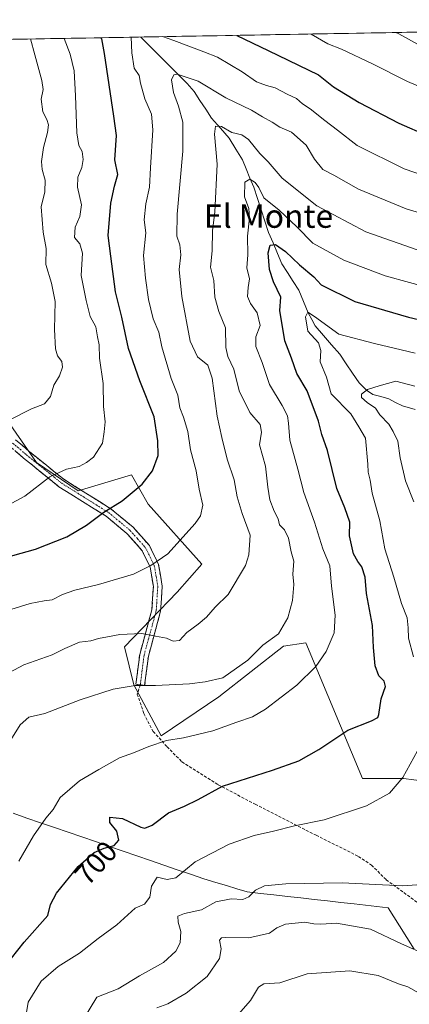
# Model space of a CAD drawing. Units: metres. Extents: x 621052 to 624512, y 4731806 to 4734180.
# Drawn here: x 621276 to 621410, y 4733793 to 4734130 of the extents above; entities that cross this region are included whole.
import ezdxf
from ezdxf.enums import TextEntityAlignment as Align

# ---------------------------------------------------------------- set-up
doc = ezdxf.new("R2010")
doc.units = ezdxf.units.M
doc.header["$MEASUREMENT"] = 0
doc.linetypes.add('TRAZO_Y_PUNTO', pattern=[1, 0.5, -0.25, 0, -0.25])
doc.linetypes.add('TRAZOSX2', pattern=[1.5, 1, -0.5])
for name, color, linetype, lineweight in [('Arbolado forestal CxS', 92, 'Continuous', 0), ('Camino', 19, 'TRAZOSX2', 0), ('Camino Cxs', 19, 'Continuous', 0), ('Camino eje', 19, 'TRAZO_Y_PUNTO', 0), ('Corriente natural lineal', 142, 'Continuous', 13), ('Curva de nivel maestra', 36, 'Continuous', 30), ('Curva de nivel normal', 36, 'Continuous', 0), ('Entidad de ámbito territorial', 19, 'Continuous', 0), ('Entidad de ámbito territorial CxS', 92, 'Continuous', 0), ('Matorral CxS', 135, 'Continuous', 0), ('Municipio CxS', 142, 'Continuous', 0), ('Rótulo de curva de nivel directora', 19, 'Continuous', 0), ('Senda', 19, 'TRAZOSX2', 0), ('Texto cartográfico', 19, 'Continuous', 0)]:
    doc.layers.add(name, color=color, linetype=linetype, lineweight=lineweight)
doc.styles.add('Arial', font='txt', dxfattribs={"height": 0.2})

# ---------------------------------------------------------------- blocks, each defined once
blk = doc.blocks.new('*U150')
at = {"layer": 'Arbolado forestal CxS', "color": 92, "linetype": 'Continuous', "lineweight": 0}
for points in [[(621432.56, 4733866.89, 686), (621407.73, 4733870.13, 694.24), (621393.7, 4733870.13, 695.93), (621374.27, 4733916.58, 706.08), (621366.71, 4733915.5, 707.93), (621344.46, 4733898.11, 706.9), (621324.72, 4733884.7, 704.56), (621315.38, 4733902.16, 709.25), (621312.26, 4733915.25, 712.71), (621330.22, 4733933.95, 716.55), (621338.64, 4733943.58, 717.08), (621320.29, 4733964.1, 722.6), (621314.59, 4733974.21, 725.41), (621296.32, 4733968.65, 726.67), (621282.11, 4733978.45, 730.44), (621257.73, 4734013.39, 739.71)], [(621155.93, 4734121.36, 775.71), (621651.79, 4734130.18, 685.84)]]:
    blk.add_polyline3d(points, dxfattribs=at)
blk = doc.blocks.new('*U152')
at = {"layer": 'Matorral CxS', "color": 135, "linetype": 'Continuous', "lineweight": 0}
blk.add_polyline3d([(621257.7297, 4734013.3929, 739.7123), (621282.1067, 4733978.4495, 730.4411), (621296.3223, 4733968.6523, 726.6713), (621314.5895, 4733974.2053, 725.4058), (621320.2881, 4733964.1031, 722.5983), (621338.6407, 4733943.5809, 717.0754), (621330.2153, 4733933.9527, 716.5475), (621312.2599, 4733915.2509, 712.7069), (621315.3757, 4733902.1577, 709.2478), (621324.7221, 4733884.7007, 704.5587), (621344.4595, 4733898.1127, 706.8959), (621366.7087, 4733915.4965, 707.9342), (621374.2657, 4733916.5765, 706.0841), (621393.6965, 4733870.1313, 695.9328), (621407.7315, 4733870.1313, 694.2435), (621432.5613, 4733866.8901, 685.9999)], dxfattribs=at)
blk = doc.blocks.new('*U179')
at = {"layer": 'Curva de nivel normal', "color": 36, "linetype": 'Continuous', "lineweight": 0}
blk.add_polyline3d([(621413.1, 4733796.5, 680), (621409.27, 4733798.64, 680), (621406, 4733799.67, 680), (621399.07, 4733802.54, 680), (621389.43, 4733804.17, 680), (621374.77, 4733803.19, 680), (621365.43, 4733800.06, 680), (621359.95, 4733799.69, 680), (621358.11, 4733798.61, 680), (621355.4, 4733793.99, 680), (621348.05, 4733785.65, 680)], dxfattribs=at)
blk = doc.blocks.new('*U180')
at = {"layer": 'Curva de nivel normal', "color": 36, "linetype": 'Continuous', "lineweight": 0}
blk.add_polyline3d([(621271.58, 4733880.56, 710), (621276.44, 4733888.51, 710), (621279.48, 4733891.14, 710), (621284.96, 4733892.35, 710), (621297.01, 4733897.03, 710), (621308.32, 4733900.68, 710), (621315.88, 4733902, 710), (621322.87, 4733901.92, 710), (621334.44, 4733902.56, 710), (621339.86, 4733903.24, 710), (621345.89, 4733904.61, 710), (621354.42, 4733910.65, 710), (621359.6, 4733915.78, 710), (621365, 4733919.63, 710), (621368.17, 4733925.13, 710), (621369.76, 4733931.12, 710), (621370.22, 4733936.53, 710), (621369.91, 4733940.11, 710), (621370.23, 4733944.53, 710), (621369.26, 4733947.79, 710), (621368.35, 4733952.52, 710), (621366.96, 4733955.37, 710), (621365.29, 4733957.06, 710), (621364.78, 4733959.14, 710), (621363.41, 4733961.76, 710), (621361.98, 4733965.65, 710), (621361.27, 4733969.91, 710), (621360.52, 4733977.12, 710), (621358.49, 4733984.45, 710), (621359.15, 4733988.79, 710), (621358.63, 4733991.4, 710), (621355.1, 4733995.52, 710), (621351.45, 4734002.95, 710), (621349.62, 4734010.42, 710), (621347.54, 4734014.72, 710), (621346.92, 4734017.87, 710), (621346.8, 4734024.57, 710), (621344.5, 4734030.12, 710), (621343.11, 4734035.11, 710), (621342.77, 4734040.74, 710), (621341.66, 4734045.36, 710), (621342.21, 4734050.9, 710), (621342.34, 4734057.94, 710), (621343.19, 4734064.26, 710), (621343.89, 4734080.7, 710), (621343, 4734090.91, 710), (621343.36, 4734093.66, 710), (621345.41, 4734093.58, 710), (621348.97, 4734091.49, 710), (621352.39, 4734090.73, 710), (621354.72, 4734089.13, 710), (621358.6, 4734084.37, 710), (621361.36, 4734081.42, 710), (621366.16, 4734075.86, 710), (621378.03, 4734066.41, 710), (621394.82, 4734057.44, 710), (621412.38, 4734051.34, 710)], dxfattribs=at)
blk = doc.blocks.new('*U183')
at = {"layer": 'Curva de nivel normal', "color": 36, "linetype": 'Continuous', "lineweight": 0}
for points in [[(621376.16, 4734125.28, 730), (621381.87, 4734121.87, 730), (621386.56, 4734120.06, 730), (621397.09, 4734115.02, 730), (621409.14, 4734108.97, 730), (621432.07, 4734099.29, 730)], [(621266.11, 4733960.42, 730), (621278.11, 4733966.85, 730), (621286.66, 4733973.47, 730), (621292.32, 4733976.17, 730), (621296.66, 4733977.06, 730), (621299.14, 4733978.39, 730), (621301.62, 4733980.2, 730), (621304.66, 4733985.02, 730), (621305.21, 4733988.96, 730), (621305.54, 4733992.29, 730), (621305.06, 4733997.58, 730), (621304.85, 4734005.45, 730), (621303.59, 4734014.12, 730), (621303.52, 4734018.79, 730), (621302.97, 4734021.45, 730), (621302.4, 4734024.96, 730), (621300.48, 4734028.46, 730), (621299.13, 4734033.88, 730), (621297.41, 4734042.49, 730), (621297.84, 4734050.1, 730), (621296.89, 4734053.34, 730), (621295.1, 4734055.5, 730), (621295.33, 4734059.06, 730), (621296.92, 4734062.71, 730), (621297.48, 4734066.76, 730), (621296.14, 4734072.81, 730), (621296.19, 4734076.19, 730), (621297.54, 4734079.54, 730), (621298.04, 4734082.25, 730), (621297.66, 4734084.95, 730), (621296.53, 4734087.11, 730), (621295.9, 4734091.44, 730), (621295.38, 4734104.07, 730), (621294.93, 4734112.61, 730), (621293.54, 4734118.4, 730), (621291.58, 4734123.77, 730)]]:
    blk.add_polyline3d(points, dxfattribs=at)
blk = doc.blocks.new('*U190')
at = {"layer": 'Curva de nivel normal', "color": 36, "linetype": 'Continuous', "lineweight": 0}
for points in [[(621405.15, 4734125.79, 735), (621406.18, 4734125.32, 735), (621414.87, 4734120.56, 735), (621418.51, 4734118.7, 735), (621423.5, 4734117.07, 735), (621436.47, 4734114.4, 735), (621447.77, 4734111.81, 735), (621453.48, 4734111.38, 735), (621459.26, 4734112.87, 735), (621465.08, 4734116.32, 735), (621467.36, 4734117.12, 735), (621470.06, 4734116.78, 735), (621474.41, 4734118.38, 735), (621477.33, 4734121.67, 735), (621480.26, 4734123.26, 735), (621482.46, 4734124.64, 735), (621483.72, 4734126.63, 735), (621483.83, 4734127.19, 735)], [(621272.5, 4733992.82, 735), (621280.32, 4733996.81, 735), (621284.78, 4733998.55, 735), (621286.88, 4734000.99, 735), (621288.03, 4734004.87, 735), (621289.92, 4734008.16, 735), (621291.02, 4734011.03, 735), (621290.69, 4734013.03, 735), (621289.25, 4734014.92, 735), (621288.52, 4734017.38, 735), (621288.23, 4734023.96, 735), (621288.41, 4734033.6, 735), (621287.23, 4734039.91, 735), (621285.29, 4734046.3, 735), (621285.42, 4734051.75, 735), (621284.32, 4734057.32, 735), (621283.65, 4734065.99, 735), (621284.89, 4734071.22, 735), (621284.98, 4734075.2, 735), (621284.03, 4734078.79, 735), (621283.83, 4734081.62, 735), (621284.44, 4734086.34, 735), (621285.84, 4734091.51, 735), (621286.16, 4734094.16, 735), (621285.66, 4734095.99, 735), (621284.26, 4734098.59, 735), (621283.62, 4734102.96, 735), (621284.31, 4734106.31, 735), (621283.89, 4734109.33, 735), (621281.48, 4734118.19, 735), (621280.03, 4734123.57, 735)]]:
    blk.add_polyline3d(points, dxfattribs=at)
blk = doc.blocks.new('*U192')
at = {"layer": 'Curva de nivel normal', "color": 36, "linetype": 'Continuous', "lineweight": 0}
for points in [[(621278.02, 4733786.44, 695), (621279.18, 4733793.47, 695), (621283.65, 4733800.58, 695), (621289.52, 4733805.7, 695), (621296.78, 4733810.24, 695), (621303.15, 4733815.26, 695), (621309.53, 4733819.88, 695), (621315.89, 4733825.69, 695), (621319.05, 4733827.03, 695), (621320.83, 4733829.36, 695), (621321.45, 4733833.16, 695), (621323.44, 4733836.26, 695), (621326.79, 4733835.48, 695), (621329.77, 4733836.05, 695), (621336.43, 4733841.54, 695), (621348.05, 4733847.58, 695), (621356.57, 4733850.58, 695), (621363.21, 4733852.05, 695), (621370.39, 4733853.87, 695), (621380.53, 4733855.88, 695), (621395.13, 4733860.74, 695), (621402.94, 4733865.1, 695), (621407.55, 4733870.4, 695), (621412.5, 4733879.56, 695)], [(621411.19, 4733911.74, 695), (621409.44, 4733918.14, 695), (621409.41, 4733921.75, 695), (621408.96, 4733925.21, 695), (621407.12, 4733930.12, 695), (621404.41, 4733939.08, 695), (621401.36, 4733948.8, 695), (621399.63, 4733958.43, 695), (621397.07, 4733967.85, 695), (621396.31, 4733972.37, 695), (621395.67, 4733975.11, 695), (621395.53, 4733977.84, 695), (621394.76, 4733986.8, 695), (621392.48, 4733990.67, 695), (621389.7, 4733995.06, 695), (621383.04, 4734001.98, 695), (621381.43, 4734007.62, 695), (621379.22, 4734012.91, 695), (621379.41, 4734016.79, 695), (621378.62, 4734019.45, 695), (621375, 4734023.45, 695), (621374.14, 4734028.28, 695), (621375.02, 4734029.88, 695), (621377.25, 4734028.43, 695), (621385.6, 4734022.37, 695), (621397.79, 4734019.16, 695), (621411.72, 4734015.83, 695)]]:
    blk.add_polyline3d(points, dxfattribs=at)
blk = doc.blocks.new('*U200')
at = {"layer": 'Curva de nivel normal', "color": 36, "linetype": 'Continuous', "lineweight": 0}
blk.add_polyline3d([(621276.03, 4733841.74, 705), (621280.99, 4733850.46, 705), (621285.29, 4733856.46, 705), (621287.74, 4733859.46, 705), (621290.13, 4733863.6, 705), (621296.74, 4733869.29, 705), (621303.44, 4733873.21, 705), (621310.44, 4733877.15, 705), (621315.31, 4733878.87, 705), (621320.59, 4733881.09, 705), (621326.64, 4733883.1, 705), (621332.43, 4733884.07, 705), (621342.43, 4733886.45, 705), (621350.64, 4733889.42, 705), (621356.05, 4733891.24, 705), (621360.52, 4733893.8, 705), (621371.27, 4733902.13, 705), (621377.68, 4733908.44, 705), (621381.26, 4733913.6, 705), (621383.99, 4733920, 705), (621384.32, 4733926.08, 705), (621383.11, 4733936.05, 705), (621382.54, 4733942.95, 705), (621380.17, 4733948.86, 705), (621377.27, 4733957.96, 705), (621373.58, 4733968.08, 705), (621371.62, 4733976.09, 705), (621368.83, 4733986.02, 705), (621368.39, 4733991.91, 705), (621368.02, 4733994.38, 705), (621366.24, 4733997.93, 705), (621361.82, 4734005.11, 705), (621359.33, 4734012.72, 705), (621357.17, 4734018.18, 705), (621357.13, 4734021.43, 705), (621358.66, 4734025.42, 705), (621357.68, 4734029.7, 705), (621355.41, 4734032.92, 705), (621354.37, 4734035.35, 705), (621354.58, 4734038.36, 705), (621355, 4734041.35, 705), (621354.12, 4734045.12, 705), (621354.43, 4734049.59, 705), (621354.29, 4734056.01, 705), (621354.98, 4734062.25, 705), (621354.76, 4734065.42, 705), (621353.33, 4734069.41, 705), (621353.41, 4734074.49, 705), (621355.1, 4734075.55, 705), (621356.95, 4734074.4, 705), (621358.17, 4734072.65, 705), (621359.96, 4734069.12, 705), (621365.18, 4734064.86, 705), (621371.22, 4734059.23, 705), (621376.75, 4734053.62, 705), (621387.35, 4734047.73, 705), (621401.47, 4734042.36, 705), (621418.2, 4734037.8, 705)], dxfattribs=at)
blk = doc.blocks.new('*U204')
at = {"layer": 'Curva de nivel normal', "color": 36, "linetype": 'Continuous', "lineweight": 0}
blk.add_polyline3d([(621323.24, 4733791.52, 685), (621327.01, 4733792.87, 685), (621333.32, 4733796.46, 685), (621340.49, 4733802.21, 685), (621344.73, 4733808.35, 685), (621345.35, 4733811.76, 685), (621344.78, 4733814.66, 685), (621345.38, 4733815.52, 685), (621346.67, 4733815.59, 685), (621354.75, 4733815.45, 685), (621361.9, 4733817.03, 685), (621364.42, 4733818.95, 685), (621367.33, 4733820.16, 685), (621373.94, 4733820.8, 685), (621377.1, 4733820.27, 685), (621379.43, 4733820.17, 685), (621384.77, 4733820.47, 685), (621396.46, 4733818.45, 685), (621407.1, 4733813.47, 685), (621415.84, 4733809.54, 685)], dxfattribs=at)
blk = doc.blocks.new('*U206')
at = {"layer": 'Curva de nivel normal', "color": 36, "linetype": 'Continuous', "lineweight": 0}
blk.add_polyline3d([(621269.26, 4733904.64, 715), (621277.78, 4733909.04, 715), (621287.44, 4733912.46, 715), (621291.78, 4733914.63, 715), (621296.76, 4733916.78, 715), (621300.69, 4733917.28, 715), (621303.3, 4733918.13, 715), (621306.38, 4733918.6, 715), (621310.59, 4733919.46, 715), (621318.09, 4733919.84, 715), (621322.77, 4733918.87, 715), (621326.64, 4733918.2, 715), (621328.91, 4733917.12, 715), (621331.05, 4733917.44, 715), (621333.56, 4733920.11, 715), (621337.48, 4733922.97, 715), (621340.33, 4733925.44, 715), (621343.29, 4733928.81, 715), (621347.69, 4733933.19, 715), (621353.64, 4733943.08, 715), (621354.83, 4733946.79, 715), (621355.27, 4733953.54, 715), (621352.54, 4733960.89, 715), (621350.78, 4733966.64, 715), (621349.74, 4733972.46, 715), (621347.35, 4733979.5, 715), (621345.54, 4733986.92, 715), (621343.92, 4733994.28, 715), (621342.25, 4734007.27, 715), (621340.74, 4734011.76, 715), (621337.25, 4734014.6, 715), (621334.69, 4734020.05, 715), (621331.81, 4734035.25, 715), (621330.9, 4734044.6, 715), (621331.51, 4734049.58, 715), (621331.15, 4734053.02, 715), (621330.08, 4734055.96, 715), (621330.23, 4734063.57, 715), (621332.18, 4734085.11, 715), (621332.14, 4734095.06, 715), (621330.72, 4734100.6, 715), (621328.94, 4734105.22, 715), (621328.33, 4734109.6, 715), (621329.1, 4734111.28, 715), (621330.26, 4734111.49, 715), (621337.4, 4734109.09, 715), (621346.95, 4734103.36, 715), (621355.73, 4734099.14, 715), (621359.43, 4734096.86, 715), (621362.77, 4734095.09, 715), (621365.43, 4734093.32, 715), (621369.43, 4734091.68, 715), (621374.43, 4734087.22, 715), (621377.28, 4734082.34, 715), (621380.17, 4734078.78, 715), (621383.87, 4734076.9, 715), (621392.38, 4734072.14, 715), (621408.67, 4734065.35, 715), (621425.08, 4734060.42, 715)], dxfattribs=at)
blk = doc.blocks.new('*U207')
at = {"layer": 'Curva de nivel normal', "color": 36, "linetype": 'Continuous', "lineweight": 0}
for points in [[(621325.2, 4734124.37, 720), (621329.07, 4734123.07, 720), (621339.41, 4734119.22, 720), (621344.11, 4734117.32, 720), (621352.49, 4734112.26, 720), (621357.39, 4734108.84, 720), (621360.8, 4734107.59, 720), (621363.78, 4734106.83, 720), (621367.97, 4734104.65, 720), (621371.14, 4734103.15, 720), (621373.18, 4734101.39, 720), (621375.78, 4734099.59, 720), (621380.77, 4734095.59, 720), (621385.1, 4734092.36, 720), (621391.9, 4734087.08, 720), (621407.95, 4734079.1, 720), (621418.23, 4734075.47, 720)], [(621273.32, 4733928.01, 720), (621279.95, 4733930.13, 720), (621284.72, 4733931.02, 720), (621287.46, 4733931.36, 720), (621291.01, 4733933.17, 720), (621295.22, 4733934.6, 720), (621303.31, 4733936.54, 720), (621315.26, 4733940.15, 720), (621321.19, 4733943.06, 720), (621327, 4733947.14, 720), (621336.42, 4733957.55, 720), (621338.18, 4733960.18, 720), (621339.06, 4733963.83, 720), (621337.74, 4733969.23, 720), (621336.77, 4733975.53, 720), (621334.82, 4733982.8, 720), (621333.88, 4733989, 720), (621332.42, 4733993.94, 720), (621331.13, 4733997.16, 720), (621330.47, 4734001.51, 720), (621328.18, 4734007.21, 720), (621324.94, 4734018.09, 720), (621323.96, 4734023.03, 720), (621322.06, 4734027.63, 720), (621320.38, 4734034.26, 720), (621319.45, 4734041.63, 720), (621318.72, 4734049.38, 720), (621319.56, 4734057.16, 720), (621318.91, 4734061.62, 720), (621319.46, 4734067.11, 720), (621320.79, 4734072.78, 720), (621321.09, 4734079.44, 720), (621321.96, 4734092.44, 720), (621321.48, 4734097.78, 720), (621319.2, 4734103.11, 720), (621317.74, 4734108.44, 720), (621317.2, 4734111.11, 720), (621315.52, 4734113.58, 720), (621314.74, 4734118.78, 720), (621314.47, 4734124.18, 720)]]:
    blk.add_polyline3d(points, dxfattribs=at)
blk = doc.blocks.new('*U210')
at = {"layer": 'Curva de nivel normal', "color": 36, "linetype": 'Continuous', "lineweight": 0}
for points in [[(621297.83, 4733786.97, 690), (621302.74, 4733795.14, 690), (621310.04, 4733798.01, 690), (621317.36, 4733802.4, 690), (621325.52, 4733807.03, 690), (621329.83, 4733810.85, 690), (621331.29, 4733813.79, 690), (621331.44, 4733817.6, 690), (621330.53, 4733820.9, 690), (621330.46, 4733822.92, 690), (621332.77, 4733823.86, 690), (621338.56, 4733825.06, 690), (621343.44, 4733827.85, 690), (621348.78, 4733828.89, 690), (621352.69, 4733828.65, 690), (621354.79, 4733829.51, 690), (621357.02, 4733831.86, 690), (621360.1, 4733833.32, 690), (621367.43, 4733833.98, 690), (621386.77, 4733834.38, 690), (621407.57, 4733833.31, 690), (621412.31, 4733833.6, 690)], [(621411.3, 4733964.89, 690), (621408.47, 4733972.16, 690), (621406.6, 4733979.96, 690), (621405.79, 4733985.66, 690), (621404.22, 4733988.99, 690), (621402.7, 4733991.57, 690), (621399.68, 4733994.75, 690), (621398.22, 4733997.08, 690), (621395.36, 4733999.01, 690), (621393.32, 4734000.74, 690), (621393.4, 4734001.86, 690), (621395.43, 4734003.42, 690), (621399.43, 4734004.73, 690), (621405.1, 4734006.3, 690), (621411.6, 4734004.61, 690)]]:
    blk.add_polyline3d(points, dxfattribs=at)
blk = doc.blocks.new('*U214')
at = {"layer": 'Curva de nivel maestra', "color": 36, "linetype": 'Continuous', "lineweight": 30}
blk.add_polyline3d([(621273.54, 4733808.46, 700), (621277.87, 4733813.96, 700), (621285.97, 4733823.13, 700), (621286.81, 4733826.91, 700), (621288.86, 4733830.84, 700), (621296.32, 4733839.98, 700), (621301.78, 4733844.72, 700), (621305.28, 4733846.26, 700), (621308.69, 4733847.11, 700), (621310.27, 4733848.92, 700), (621309.63, 4733852.06, 700), (621307.18, 4733854.97, 700), (621307.2, 4733856.79, 700), (621311.54, 4733856.36, 700), (621317.77, 4733853.46, 700), (621319.21, 4733853.08, 700), (621321.72, 4733854.05, 700), (621327.23, 4733858.35, 700), (621332.8, 4733860.57, 700), (621337.41, 4733862.87, 700), (621345.75, 4733867.42, 700), (621362.89, 4733872.94, 700), (621371.9, 4733876.13, 700), (621378.76, 4733880.04, 700), (621388.71, 4733886.66, 700), (621396.78, 4733889.83, 700), (621398.93, 4733891.04, 700), (621399.34, 4733892.07, 700), (621400.14, 4733897.42, 700), (621401.55, 4733901.58, 700), (621401.11, 4733903.47, 700), (621399.28, 4733905.31, 700), (621398.07, 4733908.76, 700), (621397.43, 4733915.01, 700), (621397.12, 4733922.48, 700), (621395.1, 4733933.46, 700), (621394.64, 4733939.12, 700), (621393.51, 4733942.63, 700), (621392.08, 4733944.49, 700), (621390.61, 4733947.13, 700), (621389.3, 4733953.32, 700), (621389.33, 4733957.9, 700), (621387.66, 4733962.9, 700), (621384.95, 4733969.45, 700), (621381.72, 4733982.52, 700), (621379.73, 4733988.03, 700), (621378.7, 4733992.54, 700), (621374.71, 4734002.98, 700), (621371.18, 4734008.93, 700), (621369.44, 4734014.22, 700), (621367.06, 4734020.08, 700), (621365.43, 4734030.45, 700), (621365.69, 4734035.04, 700), (621363.27, 4734040.29, 700), (621361.89, 4734044.58, 700), (621361.37, 4734050.25, 700), (621362.08, 4734052.86, 700), (621363.91, 4734053.11, 700), (621367.34, 4734050.69, 700), (621372.11, 4734046.13, 700), (621377.04, 4734042.06, 700), (621379.52, 4734039.33, 700), (621391.09, 4734033.57, 700), (621409.44, 4734028.18, 700), (621423.63, 4734024.87, 700)], dxfattribs=at)
blk = doc.blocks.new('*U217')
at = {"layer": 'Curva de nivel maestra', "color": 36, "linetype": 'Continuous', "lineweight": 30}
for points in [[(621350.71, 4734124.82, 725), (621361.38, 4734119.61, 725), (621378.59, 4734111.32, 725), (621383.79, 4734107.21, 725), (621392.55, 4734101.8, 725), (621406.18, 4734094.74, 725), (621416.06, 4734090.42, 725)], [(621268.89, 4733945.15, 725), (621281.74, 4733948.66, 725), (621292.48, 4733952.93, 725), (621299.14, 4733956.88, 725), (621305.11, 4733961.36, 725), (621311.44, 4733965.31, 725), (621318.21, 4733970.94, 725), (621321.74, 4733975.51, 725), (621323.79, 4733980.79, 725), (621323.65, 4733985.79, 725), (621322.4, 4733994.09, 725), (621317.44, 4734006.35, 725), (621313.63, 4734017.46, 725), (621311.3, 4734028.27, 725), (621309.17, 4734036.88, 725), (621307.49, 4734049.17, 725), (621306.62, 4734056.2, 725), (621307.58, 4734067.28, 725), (621308.82, 4734073.11, 725), (621309.93, 4734077.11, 725), (621308.87, 4734082.11, 725), (621309.44, 4734090.44, 725), (621308.6, 4734097.11, 725), (621305.41, 4734118.61, 725), (621304.4, 4734123.67, 725), (621304.22, 4734124, 725)]]:
    blk.add_polyline3d(points, dxfattribs=at)

msp = doc.modelspace()

# ---------------------------------------------------------------- linework, layer by layer
at = {"layer": 'Arbolado forestal CxS', "color": 92, "linetype": 'Continuous', "lineweight": 0}
for points in [[(621651.79, 4734130.18, 685.84), (621155.93, 4734121.36, 775.71)], [(621179.95, 4734048.35, 759.28), (621226.27, 4734007.21, 743.06), (621239.32, 4733999.75, 740.14), (621250.72, 4734014.48, 741.24), (621257.73, 4734013.39, 739.71), (621282.11, 4733978.45, 730.44), (621296.32, 4733968.65, 726.67), (621314.59, 4733974.21, 725.41), (621320.29, 4733964.1, 722.6), (621338.64, 4733943.58, 717.08), (621330.22, 4733933.95, 716.55), (621312.26, 4733915.25, 712.71), (621315.38, 4733902.16, 709.25), (621324.72, 4733884.7, 704.56), (621344.46, 4733898.11, 706.9), (621366.71, 4733915.5, 707.93), (621374.27, 4733916.58, 706.08), (621393.7, 4733870.13, 695.93), (621407.73, 4733870.13, 694.24), (621432.56, 4733866.89, 686), (621450.4, 4733875.66, 677.73), (621459.36, 4733873.13, 673.68), (621465.67, 4733877.38, 671.06), (621472.68, 4733890.94, 668.45)]]:
    msp.add_polyline3d(points, dxfattribs=at)
at = {"layer": 'Camino', "color": 19, "linetype": 'TRAZOSX2', "lineweight": 0}
for points in [[(621274.85, 4733986.2), (621279.58, 4733982.2), (621285.6, 4733977.33), (621291.39, 4733972.64), (621307.65, 4733962.45), (621315.12, 4733956.25), (621320.71, 4733949.97), (621323.85, 4733943.5), (621325.11, 4733936.07), (621324.58, 4733927.45), (621320.37, 4733911.97), (621319.11, 4733902.02)], [(621317.62, 4733902.21), (621316.13, 4733902.4), (621317.41, 4733912.56), (621321.59, 4733927.94), (621322.08, 4733935.91), (621320.96, 4733942.58), (621318.19, 4733948.28), (621313.02, 4733954.08), (621305.88, 4733960), (621289.76, 4733970.11), (621277.67, 4733979.9), (621272.94, 4733983.9)], [(621319.11, 4733902.02), (621317.62, 4733902.21)]]:
    msp.add_lwpolyline(points, dxfattribs=at)
at = {"layer": 'Camino Cxs', "color": 19, "linetype": 'Continuous', "lineweight": 0}
msp.add_polyline3d([(621274.85, 4733986.2, 733.41), (621277.22, 4733984.2, 732.74), (621279.58, 4733982.2, 732.06), (621282.59, 4733979.77, 731.3), (621285.6, 4733977.33, 730.56), (621288.5, 4733974.99, 729.87), (621291.39, 4733972.64, 729.07), (621295.46, 4733970.09, 728.02), (621299.52, 4733967.55, 726.79), (621303.59, 4733965, 725.76), (621307.65, 4733962.45, 724.84), (621311.39, 4733959.35, 723.71), (621315.12, 4733956.25, 722.83), (621317.92, 4733953.11, 721.97), (621320.71, 4733949.97, 721.2), (621322.28, 4733946.74, 720.38), (621323.85, 4733943.5, 719.76), (621324.48, 4733939.79, 719.12), (621325.11, 4733936.07, 718.37), (621324.85, 4733931.76, 717.49), (621324.58, 4733927.45, 716.62), (621323.53, 4733923.58, 715.76), (621322.48, 4733919.71, 714.96), (621321.42, 4733915.84, 713.89), (621320.37, 4733911.97, 712.65), (621319.95, 4733908.65, 711.56), (621319.53, 4733905.34, 710.71), (621319.11, 4733902.02, 709.87), (621316.13, 4733902.4, 709.95), (621316.56, 4733905.79, 710.72), (621316.98, 4733909.17, 711.59), (621317.41, 4733912.56, 712.67), (621318.46, 4733916.41, 713.9), (621319.5, 4733920.25, 714.99), (621320.55, 4733924.1, 715.89), (621321.59, 4733927.94, 716.8), (621321.84, 4733931.93, 717.6), (621322.08, 4733935.91, 718.45), (621321.52, 4733939.25, 719.22), (621320.96, 4733942.58, 719.85), (621319.58, 4733945.43, 720.48), (621318.19, 4733948.28, 721.08), (621315.61, 4733951.18, 721.84), (621313.02, 4733954.08, 722.8), (621309.45, 4733957.04, 723.63), (621305.88, 4733960, 724.6), (621301.85, 4733962.53, 725.47), (621297.82, 4733965.06, 726.65), (621293.79, 4733967.58, 727.81), (621289.76, 4733970.11, 728.9), (621286.74, 4733972.56, 729.68), (621283.72, 4733975.01, 730.42), (621280.69, 4733977.45, 731.13), (621277.67, 4733979.9, 731.98), (621275.31, 4733981.9, 732.61)], dxfattribs=at)
at = {"layer": 'Camino eje', "color": 19, "linetype": 'TRAZO_Y_PUNTO', "lineweight": 0}
msp.add_lwpolyline([(621273.9, 4733985.05), (621278.63, 4733981.05), (621290.58, 4733971.38), (621298.64, 4733966.32), (621306.77, 4733961.23), (621310.34, 4733958.27), (621314.07, 4733955.17), (621316.66, 4733952.27), (621319.45, 4733949.13), (621322.41, 4733943.04), (621323.04, 4733939.33), (621323.6, 4733935.99), (621323.09, 4733927.7), (621318.89, 4733912.27), (621318.25, 4733907.19), (621317.62, 4733902.21)], dxfattribs=at)
at = {"layer": 'Corriente natural lineal', "color": 142, "linetype": 'Continuous', "lineweight": 13}
msp.add_polyline3d([(621317.79, 4734124.24, 719.05), (621320.96, 4734121.05, 718.02), (621324.13, 4734117.87, 716.93), (621327.3, 4734114.69, 715.86), (621330.47, 4734111.5, 715.05), (621333.64, 4734108.32, 713.61), (621336.01, 4734105.53, 712.79), (621338.02, 4734102.52, 712.27), (621340.02, 4734099.5, 711.75), (621342.03, 4734096.48, 710.95), (621345.03, 4734093.01, 709.8), (621348.02, 4734089.54, 708.54), (621350.31, 4734085.85, 707.7), (621352.59, 4734082.16, 706.55), (621353.88, 4734079.03, 706.16), (621355.16, 4734075.9, 705.62), (621356.45, 4734072.77, 704.57), (621357.72, 4734068.89, 704.07), (621359, 4734065, 703.47), (621360.28, 4734061.12, 702.33), (621361.56, 4734057.23, 700.96), (621363.07, 4734053.66, 700.42), (621364.58, 4734050.08, 699.9), (621366.09, 4734046.51, 699.01), (621368.02, 4734043.5, 698.72), (621369.95, 4734040.49, 697.99), (621371.88, 4734037.48, 696.87), (621373.5, 4734033.6, 696.36), (621375.12, 4734029.72, 695.89), (621376.32, 4734027.46, 695.27), (621377.51, 4734025.21, 694.95), (621380.33, 4734021.98, 694.76), (621383.15, 4734018.74, 694.03), (621385.97, 4734015.5, 692.48), (621388.15, 4734012.24, 691.66), (621390.34, 4734008.97, 690.79), (621392.52, 4734005.71, 690.33), (621395.07, 4734003.16, 689.9), (621397.29, 4734001.74, 689.67), (621399.98, 4734000.97, 688.85), (621402.68, 4734000.2, 688.03), (621405.02, 4733999.01, 687.32), (621407.37, 4733997.81, 687.03), (621411.73, 4733996.54, 686.9)], dxfattribs=at)
at = {"layer": 'Entidad de ámbito territorial', "color": 19, "linetype": 'Continuous', "lineweight": 0}
msp.add_polyline3d([(621274.08, 4733858.16, 706.73), (621278.79, 4733856.54, 705.85), (621283.49, 4733854.92, 704.92), (621288.2, 4733853.3, 703.91), (621292.9, 4733851.69, 702.84), (621297.61, 4733850.07, 701.81), (621302.31, 4733848.45, 700.76), (621307.02, 4733846.83, 699.87), (621311.72, 4733845.22, 698.8), (621316.43, 4733843.6, 697.08), (621321.13, 4733841.98, 696.07), (621325.7, 4733840.4, 696.08), (621330.28, 4733838.83, 695.29), (621334.85, 4733837.26, 694.16), (621339.42, 4733835.68, 692.91), (621343.54, 4733834.44, 692.01), (621347.1, 4733833.36, 691.59), (621350.67, 4733832.28, 690.89), (621354.23, 4733831.2, 690), (621358.81, 4733830.69, 688.99), (621363.39, 4733830.17, 688.15), (621367.98, 4733829.66, 687.85), (621372.56, 4733829.14, 688.12), (621377.14, 4733828.63, 687.69), (621381.72, 4733828.12, 688.11), (621386.31, 4733827.6, 687.89), (621390.89, 4733827.09, 687.69), (621394.75, 4733826.66, 687.91), (621398.6, 4733826.23, 688.24), (621402.46, 4733825.8, 688.6), (621404.41, 4733822.71, 688.03), (621406.35, 4733819.63, 687.15), (621408.87, 4733815.63, 686.03), (621411.39, 4733811.63, 684.96)], dxfattribs=at)
msp.add_polyline3d([(621274.08, 4733858.16, 706.73), (621278.79, 4733856.54, 705.85), (621283.49, 4733854.92, 704.92), (621288.2, 4733853.3, 703.91), (621292.9, 4733851.69, 702.84), (621297.61, 4733850.07, 701.81), (621302.31, 4733848.45, 700.76), (621307.02, 4733846.83, 699.87), (621311.72, 4733845.22, 698.8), (621316.43, 4733843.6, 697.08), (621321.13, 4733841.98, 696.07), (621325.7, 4733840.4, 696.08), (621330.28, 4733838.83, 695.29), (621334.85, 4733837.26, 694.16), (621339.42, 4733835.68, 692.91), (621343.54, 4733834.44, 692.01), (621347.1, 4733833.36, 691.59), (621350.67, 4733832.28, 690.89), (621354.23, 4733831.2, 690), (621358.81, 4733830.69, 688.99), (621363.39, 4733830.17, 688.15), (621367.98, 4733829.66, 687.85), (621372.56, 4733829.14, 688.12), (621377.14, 4733828.63, 687.69), (621381.72, 4733828.12, 688.11), (621386.31, 4733827.6, 687.89), (621390.89, 4733827.09, 687.69), (621394.75, 4733826.66, 687.91), (621398.6, 4733826.23, 688.24), (621402.46, 4733825.8, 688.6), (621404.41, 4733822.71, 688.03), (621406.35, 4733819.63, 687.15), (621408.87, 4733815.63, 686.03), (621411.39, 4733811.63, 684.96)], dxfattribs=at)
at = {"layer": 'Entidad de ámbito territorial CxS', "color": 92, "linetype": 'Continuous', "lineweight": 0}
for points in [[(621273.94, 4734123.46, 738.53), (621278.94, 4734123.55, 735.84), (621283.94, 4734123.64, 733.16), (621288.93, 4734123.72, 731.08), (621293.93, 4734123.81, 728.81), (621298.93, 4734123.9, 726.95), (621303.93, 4734123.99, 724.89), (621308.92, 4734124.08, 722.53), (621313.92, 4734124.17, 720.32), (621318.92, 4734124.26, 719.12), (621323.91, 4734124.35, 719.75), (621328.91, 4734124.44, 720.55), (621333.91, 4734124.53, 721.25), (621338.9, 4734124.61, 722.15), (621343.9, 4734124.7, 723.19), (621348.9, 4734124.79, 724.15), (621353.89, 4734124.88, 725.35), (621358.89, 4734124.97, 726.58), (621363.89, 4734125.06, 727.7), (621368.89, 4734125.15, 728.49), (621373.88, 4734125.24, 729.28), (621378.88, 4734125.33, 730.49), (621383.88, 4734125.41, 731.34), (621388.87, 4734125.5, 732.2), (621393.87, 4734125.59, 732.96), (621398.87, 4734125.68, 733.57), (621403.86, 4734125.77, 734.48), (621408.86, 4734125.86, 735.38), (621413.86, 4734125.95, 736.11)], [(621411.39, 4733811.63, 684.96), (621408.87, 4733815.63, 686.03), (621406.35, 4733819.63, 687.15), (621404.41, 4733822.71, 688.03), (621402.46, 4733825.8, 688.6), (621398.6, 4733826.23, 688.24), (621394.75, 4733826.66, 687.91), (621390.89, 4733827.09, 687.69), (621386.31, 4733827.6, 687.89), (621381.72, 4733828.12, 688.11), (621377.14, 4733828.63, 687.69), (621372.56, 4733829.14, 688.12), (621367.98, 4733829.66, 687.85), (621363.39, 4733830.17, 688.15), (621358.81, 4733830.69, 688.99), (621354.23, 4733831.2, 690), (621350.67, 4733832.28, 690.89), (621347.1, 4733833.36, 691.59), (621343.54, 4733834.44, 692.01), (621339.42, 4733835.68, 692.91), (621334.85, 4733837.26, 694.16), (621330.28, 4733838.83, 695.29), (621325.7, 4733840.4, 696.08), (621321.13, 4733841.98, 696.07), (621316.43, 4733843.6, 697.08), (621311.72, 4733845.22, 698.8), (621307.02, 4733846.83, 699.87), (621302.31, 4733848.45, 700.76), (621297.61, 4733850.07, 701.81), (621292.9, 4733851.69, 702.84), (621288.2, 4733853.3, 703.91), (621283.49, 4733854.92, 704.92), (621278.79, 4733856.54, 705.85), (621274.08, 4733858.16, 706.73)], [(621274.08, 4733858.16, 706.73), (621278.79, 4733856.54, 705.85), (621283.49, 4733854.92, 704.92), (621288.2, 4733853.3, 703.91), (621292.9, 4733851.69, 702.84), (621297.61, 4733850.07, 701.81), (621302.31, 4733848.45, 700.76), (621307.02, 4733846.83, 699.87), (621311.72, 4733845.22, 698.8), (621316.43, 4733843.6, 697.08), (621321.13, 4733841.98, 696.07), (621325.7, 4733840.4, 696.08), (621330.28, 4733838.83, 695.29), (621334.85, 4733837.26, 694.16), (621339.42, 4733835.68, 692.91), (621343.54, 4733834.44, 692.01), (621347.1, 4733833.36, 691.59), (621350.67, 4733832.28, 690.89), (621354.23, 4733831.2, 690), (621358.81, 4733830.69, 688.99), (621363.39, 4733830.17, 688.15), (621367.98, 4733829.66, 687.85), (621372.56, 4733829.14, 688.12), (621377.14, 4733828.63, 687.69), (621381.72, 4733828.12, 688.11), (621386.31, 4733827.6, 687.89), (621390.89, 4733827.09, 687.69), (621394.75, 4733826.66, 687.91), (621398.6, 4733826.23, 688.24), (621402.46, 4733825.8, 688.6), (621404.41, 4733822.71, 688.03), (621406.35, 4733819.63, 687.15), (621408.87, 4733815.63, 686.03), (621411.39, 4733811.63, 684.96)]]:
    msp.add_polyline3d(points, dxfattribs=at)
at = {"layer": 'Matorral CxS', "color": 135, "linetype": 'Continuous', "lineweight": 0}
msp.add_polyline3d([(621179.95, 4734048.35, 759.28), (621226.27, 4734007.21, 743.06), (621239.32, 4733999.75, 740.14), (621250.72, 4734014.48, 741.24), (621257.73, 4734013.39, 739.71), (621282.11, 4733978.45, 730.44), (621296.32, 4733968.65, 726.67), (621314.59, 4733974.21, 725.41), (621320.29, 4733964.1, 722.6), (621338.64, 4733943.58, 717.08), (621330.22, 4733933.95, 716.55), (621312.26, 4733915.25, 712.71), (621315.38, 4733902.16, 709.25), (621324.72, 4733884.7, 704.56), (621344.46, 4733898.11, 706.9), (621366.71, 4733915.5, 707.93), (621374.27, 4733916.58, 706.08), (621393.7, 4733870.13, 695.93), (621407.73, 4733870.13, 694.24), (621432.56, 4733866.89, 686), (621450.4, 4733875.66, 677.73), (621459.36, 4733873.13, 673.68), (621465.67, 4733877.38, 671.06), (621472.68, 4733890.94, 668.45)], dxfattribs=at)
at = {"layer": 'Municipio CxS', "color": 142, "linetype": 'Continuous', "lineweight": 0}
msp.add_polyline3d([(621271.89, 4734123.42, 739.42), (621276.88, 4734123.51, 737.18), (621281.87, 4734123.6, 734.03), (621286.86, 4734123.69, 731.93), (621291.86, 4734123.78, 729.85), (621296.85, 4734123.87, 727.45), (621301.84, 4734123.95, 726.13), (621306.84, 4734124.04, 723.25), (621311.83, 4734124.13, 721.45), (621316.82, 4734124.22, 718.99), (621321.81, 4734124.31, 719.35), (621326.81, 4734124.4, 720.27), (621331.8, 4734124.49, 720.95), (621336.79, 4734124.58, 721.68), (621341.79, 4734124.67, 722.79), (621346.78, 4734124.75, 723.74), (621351.77, 4734124.84, 724.74), (621356.76, 4734124.93, 726.14), (621361.76, 4734125.02, 727.17), (621366.75, 4734125.11, 728.36), (621371.74, 4734125.2, 728.71), (621376.74, 4734125.29, 730.03), (621381.73, 4734125.38, 731.07), (621386.72, 4734125.47, 731.71), (621391.71, 4734125.55, 732.81), (621396.71, 4734125.64, 733.19), (621401.7, 4734125.73, 734.06), (621406.69, 4734125.82, 735.02), (621411.69, 4734125.91, 735.84)], dxfattribs=at)
at = {"layer": 'Senda', "color": 19, "linetype": 'TRAZOSX2', "lineweight": 0}
msp.add_lwpolyline([(621317.62, 4733902.21), (621316.59, 4733899.04), (621318.83, 4733892.34), (621321.99, 4733886.2), (621326.83, 4733880.98), (621331.86, 4733875.77), (621344.33, 4733867.95), (621356.98, 4733861.25), (621377.83, 4733850.64), (621392.35, 4733843.39), (621396.82, 4733840.41), (621401.84, 4733835.38), (621413.57, 4733826.82), (621420.12, 4733823.34)], dxfattribs=at)

# ---------------------------------------------------------------- block references
at = {"layer": 'Arbolado forestal CxS', "color": 92, "linetype": 'Continuous', "lineweight": 0}
msp.add_blockref('*U150', (0, 0), dxfattribs=at)
at = {"layer": 'Curva de nivel maestra', "color": 36, "linetype": 'Continuous', "lineweight": 30}
for name in ['*U214', '*U217']:
    msp.add_blockref(name, (0, 0), dxfattribs=at)
at = {"layer": 'Curva de nivel normal', "color": 36, "linetype": 'Continuous', "lineweight": 0}
for name in ['*U206', '*U180', '*U200', '*U192', '*U210', '*U204', '*U179', '*U190', '*U183', '*U207']:
    msp.add_blockref(name, (0, 0), dxfattribs=at)
at = {"layer": 'Matorral CxS', "color": 135, "linetype": 'Continuous', "lineweight": 0}
msp.add_blockref('*U152', (0, 0), dxfattribs=at)

# ---------------------------------------------------------------- texts
at = {"layer": 'Rótulo de curva de nivel directora', "color": 19, "linetype": 'Continuous', "lineweight": 0, "style": 'Arial'}
msp.add_text('700', height=7, rotation=47.7632, dxfattribs=at).set_placement((621302.41, 4733841.14), align=Align.MIDDLE_CENTER)
at = {"layer": 'Texto cartográfico', "color": 19, "linetype": 'Continuous', "lineweight": 0, "style": 'Arial'}
msp.add_text('El Monte', height=8, dxfattribs=at).set_placement((621361.53, 4734062.85), align=Align.MIDDLE_CENTER)

doc.saveas('drawing.dxf')
